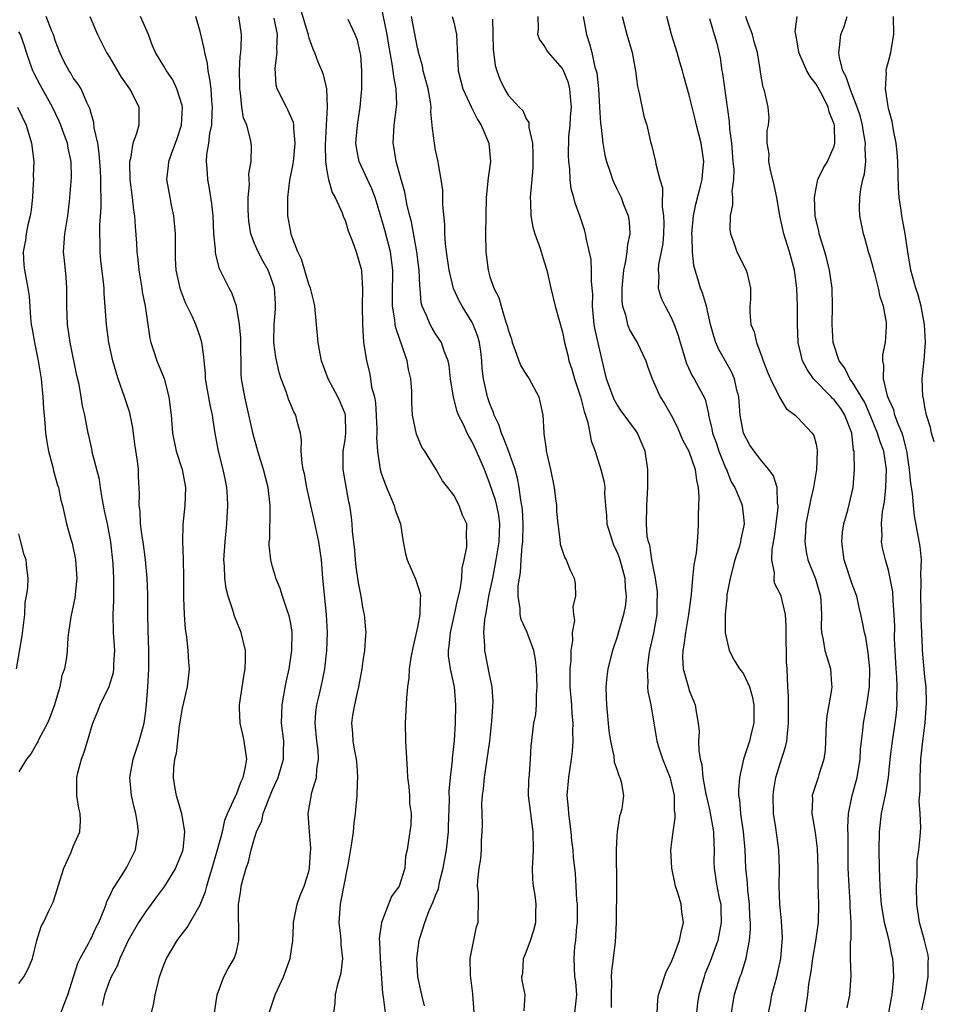
# Model space of a CAD drawing. Units: inches. Extents: x 2571000 to 2574000, y 1512000 to 1515000.
# Drawn here: x 2571337 to 2571438, y 1512086 to 1512195 of the extents above; entities that cross this region are included whole.
import ezdxf

# ---------------------------------------------------------------- set-up
doc = ezdxf.new("R2010")
doc.units = ezdxf.units.IN
doc.header["$MEASUREMENT"] = 0
doc.layers.add('LD25711512_2ft', color=83, linetype='Continuous')

msp = doc.modelspace()

# ---------------------------------------------------------------- linework, layer by layer
at = {"layer": 'LD25711512_2ft'}
for points, elevation in [([(2571368.02, 1512196.02), (2571368.88, 1512193.12), (2571368.92, 1512192.92), (2571369, 1512192.65), (2571369.43, 1512191.43), (2571369.64, 1512191), (2571370, 1512190), (2571370.43, 1512189), (2571370.58, 1512188.58), (2571370.95, 1512187), (2571371.02, 1512185), (2571370.91, 1512183), (2571370.8, 1512180.8), (2571370.85, 1512179), (2571371, 1512177.97), (2571371.18, 1512177), (2571371.57, 1512175.57), (2571371.91, 1512175), (2571372.67, 1512173.33), (2571372.84, 1512172.84), (2571373, 1512172.51), (2571373.35, 1512171.35), (2571373.84, 1512170.16), (2571374.24, 1512169), (2571374.8, 1512167), (2571374.83, 1512166.83), (2571374.94, 1512164.94), (2571374.89, 1512163), (2571374.91, 1512161), (2571375.05, 1512159.05), (2571375.35, 1512157), (2571375.7, 1512155.7), (2571375.82, 1512155), (2571375.93, 1512154.07), (2571376.24, 1512153), (2571376.36, 1512152.36), (2571376.5, 1512149.5), (2571376.51, 1512149), (2571376.48, 1512148.48), (2571376.59, 1512147), (2571376.87, 1512145), (2571377, 1512144.58), (2571377.57, 1512143), (2571378.03, 1512141.97), (2571378.43, 1512141), (2571378.53, 1512140.53), (2571379.11, 1512139), (2571379.42, 1512137), (2571379.68, 1512135.68), (2571379.85, 1512135), (2571380.82, 1512132.82), (2571381.3, 1512131.3), (2571381.33, 1512131), (2571381.29, 1512130.71), (2571381.27, 1512129), (2571381, 1512127.59), (2571380.51, 1512125.49), (2571380.25, 1512124.25), (2571380.08, 1512123), (2571380.05, 1512121.95), (2571379.89, 1512121), (2571379.78, 1512119.78), (2571379.65, 1512117), (2571379.69, 1512115), (2571379.86, 1512111.86), (2571379.91, 1512111), (2571380.05, 1512109.95), (2571380.13, 1512109), (2571380.13, 1512108.13), (2571380.29, 1512107), (2571380.26, 1512105.74), (2571380.02, 1512104.02), (2571379.86, 1512103), (2571379.69, 1512102.31), (2571379.59, 1512101), (2571378.96, 1512099), (2571378.13, 1512097.87), (2571377.81, 1512097), (2571377.02, 1512095), (2571376.77, 1512093.23), (2571376.8, 1512092.8), (2571376.87, 1512091), (2571377.15, 1512087.15), (2571377.21, 1512086.79), (2571377.42, 1512085)], 9078), ([(2571387.27, 1512085), (2571387.11, 1512087.11), (2571386.84, 1512089.16), (2571386.81, 1512091), (2571387.5, 1512094.5), (2571387.68, 1512095), (2571387.68, 1512095.68), (2571387.72, 1512097), (2571387.73, 1512098.27), (2571387.64, 1512099), (2571387.65, 1512099.65), (2571387.81, 1512101), (2571387.98, 1512102.02), (2571388.05, 1512103), (2571388.05, 1512104.05), (2571388.15, 1512105), (2571388.19, 1512105.81), (2571388.12, 1512107), (2571388.1, 1512108.1), (2571388.16, 1512109), (2571388.27, 1512109.73), (2571388.38, 1512111), (2571388.7, 1512113), (2571388.97, 1512115), (2571389.21, 1512117.21), (2571389.36, 1512119.36), (2571389.26, 1512121), (2571389, 1512122.19), (2571388.43, 1512125), (2571388.45, 1512125.55), (2571388.34, 1512127), (2571388.43, 1512128.43), (2571388.54, 1512129), (2571388.63, 1512129.37), (2571388.89, 1512131), (2571389.3, 1512133), (2571389.68, 1512135), (2571390.01, 1512137), (2571390.09, 1512139), (2571389.96, 1512139.96), (2571389.75, 1512141), (2571389.61, 1512141.61), (2571389, 1512143.41), (2571388.39, 1512145), (2571387.53, 1512147), (2571387, 1512148.11), (2571386.66, 1512148.66), (2571386.48, 1512149), (2571386.06, 1512149.94), (2571385.54, 1512151), (2571385.39, 1512151.39), (2571384.96, 1512152.96), (2571384.63, 1512155), (2571384.48, 1512156.48), (2571384.37, 1512157), (2571383.94, 1512158.06), (2571383.66, 1512159), (2571383, 1512159.97), (2571382.6, 1512160.6), (2571382.39, 1512161), (2571382, 1512162), (2571381.53, 1512163), (2571381.42, 1512163.42), (2571381.29, 1512165), (2571381.25, 1512165.25), (2571381.18, 1512167), (2571380.93, 1512169), (2571380.34, 1512172.34), (2571380.16, 1512173), (2571379.87, 1512174.13), (2571379.59, 1512175.59), (2571379.18, 1512177), (2571378.64, 1512179), (2571378.42, 1512180.42), (2571378.3, 1512181), (2571378.35, 1512181.65), (2571378.41, 1512183), (2571378.68, 1512185), (2571378.7, 1512185.3), (2571378.66, 1512187), (2571378.37, 1512188.37), (2571378.32, 1512189), (2571378.22, 1512189.78), (2571377.82, 1512191.82), (2571377.64, 1512193), (2571377, 1512196.21)], 9074), ([(2571341, 1512083.25), (2571341.99, 1512085.99), (2571342.4, 1512087), (2571343.5, 1512090.5), (2571343.74, 1512091), (2571344.67, 1512092.67), (2571344.88, 1512093.12), (2571345, 1512093.31), (2571345.53, 1512094.47), (2571345.8, 1512095), (2571346.42, 1512096.42), (2571346.62, 1512097), (2571346.7, 1512097.3), (2571347, 1512097.85), (2571347.35, 1512098.65), (2571347.59, 1512099), (2571348.66, 1512100.66), (2571348.92, 1512101.08), (2571349, 1512101.23), (2571349.85, 1512103), (2571350, 1512104), (2571350.19, 1512105), (2571350.08, 1512105.92), (2571349.91, 1512107), (2571349.72, 1512107.72), (2571349.43, 1512109), (2571349.25, 1512111), (2571349.6, 1512113), (2571350.26, 1512115), (2571350.83, 1512117), (2571351, 1512118.3), (2571351.08, 1512119.08), (2571351.23, 1512121), (2571351.35, 1512123), (2571351.34, 1512125), (2571351.25, 1512127.25), (2571351.22, 1512129), (2571351.21, 1512131.21), (2571351.16, 1512133), (2571350.98, 1512135), (2571350.7, 1512137), (2571350.63, 1512137.37), (2571350.42, 1512139), (2571350.39, 1512140.39), (2571350.28, 1512141), (2571350.32, 1512142.32), (2571350.2, 1512144.2), (2571350.18, 1512145), (2571350.1, 1512145.9), (2571349.8, 1512147.8), (2571349.58, 1512149.58), (2571349.23, 1512151.23), (2571348.65, 1512153), (2571347.96, 1512155), (2571347.73, 1512155.73), (2571347.36, 1512157), (2571346.93, 1512159), (2571346.66, 1512161), (2571346.42, 1512164.42), (2571346.4, 1512165), (2571346.35, 1512165.65), (2571346.05, 1512168.05), (2571345.96, 1512169), (2571345.97, 1512170.03), (2571345.92, 1512171), (2571345.94, 1512171.94), (2571346.09, 1512173.91), (2571346.09, 1512175), (2571346.04, 1512176.04), (2571346.05, 1512177), (2571345.99, 1512178.01), (2571345.87, 1512179.87), (2571345.69, 1512181), (2571345.31, 1512182.69), (2571345.28, 1512183.28), (2571345, 1512184.16), (2571344.84, 1512184.84), (2571344.5, 1512185.5), (2571343.86, 1512187), (2571343.53, 1512187.53), (2571343, 1512188.22), (2571342.72, 1512188.72), (2571342.53, 1512189), (2571341.99, 1512189.99), (2571341.5, 1512191), (2571341, 1512192.33), (2571340.8, 1512193), (2571340.63, 1512193.37), (2571340, 1512195)], 9090), ([(2571344.81, 1512195), (2571345.67, 1512193), (2571346.13, 1512192.13), (2571346.66, 1512191), (2571347, 1512190.49), (2571348.28, 1512188.28), (2571349.19, 1512187), (2571349.45, 1512186.55), (2571350.24, 1512185), (2571350.23, 1512183), (2571349.95, 1512181.95), (2571349.56, 1512181), (2571349.31, 1512179.31), (2571349.21, 1512179), (2571349.2, 1512178.8), (2571349.25, 1512177), (2571349.5, 1512175), (2571349.63, 1512173.63), (2571349.76, 1512173), (2571349.82, 1512171.82), (2571349.98, 1512169.98), (2571350.01, 1512169), (2571350.13, 1512168.13), (2571350.22, 1512167), (2571350.56, 1512165), (2571350.61, 1512164.61), (2571350.93, 1512163), (2571351.21, 1512161), (2571351.46, 1512159.46), (2571351.57, 1512159), (2571351.86, 1512158.14), (2571352.22, 1512157), (2571353.03, 1512155.03), (2571353.55, 1512153), (2571353.79, 1512151), (2571353.94, 1512149), (2571354.35, 1512147), (2571355.01, 1512145), (2571355.39, 1512143), (2571355.31, 1512141), (2571355.09, 1512138.91), (2571355.06, 1512137), (2571355.12, 1512135.12), (2571355.15, 1512133), (2571355.15, 1512131.15), (2571355.18, 1512130.82), (2571355.24, 1512129), (2571355.35, 1512127.35), (2571355.48, 1512126.52), (2571355.64, 1512125), (2571355.73, 1512123.73), (2571355.8, 1512123), (2571355.71, 1512122.29), (2571355.57, 1512121), (2571355, 1512118.66), (2571354.68, 1512116.68), (2571354.49, 1512115), (2571354.35, 1512113.65), (2571354.17, 1512113), (2571354.07, 1512112.07), (2571354.03, 1512111), (2571354.21, 1512109.79), (2571354.35, 1512109), (2571354.51, 1512108.51), (2571354.93, 1512107), (2571355.28, 1512105), (2571355.08, 1512103), (2571355, 1512102.77), (2571354.29, 1512101), (2571353.05, 1512099), (2571352.19, 1512097.81), (2571351, 1512096.21), (2571350.21, 1512095), (2571349.06, 1512093), (2571348.13, 1512091), (2571347.83, 1512090.17), (2571347.18, 1512089), (2571347, 1512088.56), (2571346.45, 1512087), (2571346.17, 1512085.83)], 9088), ([(2571351.65, 1512085), (2571351.9, 1512086.1), (2571352.03, 1512087), (2571352.35, 1512088.35), (2571352.53, 1512089), (2571353, 1512090.31), (2571353.27, 1512091), (2571354.45, 1512093), (2571355, 1512093.74), (2571355.56, 1512094.44), (2571357, 1512096.92), (2571357.61, 1512098.39), (2571357.75, 1512099), (2571358.04, 1512100.04), (2571358.34, 1512101), (2571358.9, 1512102.9), (2571359.46, 1512105), (2571359.71, 1512106.29), (2571360.02, 1512107), (2571360.92, 1512108.92), (2571360.96, 1512109.04), (2571361, 1512109.1), (2571361.51, 1512110.49), (2571361.76, 1512111), (2571361.99, 1512111.99), (2571362.15, 1512113), (2571362, 1512114), (2571361.88, 1512115), (2571361.73, 1512115.73), (2571361.42, 1512117), (2571361.33, 1512118.67), (2571361.33, 1512119), (2571361.84, 1512122.16), (2571361.99, 1512123), (2571362.01, 1512124.01), (2571362, 1512125), (2571361.54, 1512127), (2571360.81, 1512128.81), (2571360.66, 1512129.34), (2571360.09, 1512131), (2571359.87, 1512131.87), (2571359.71, 1512133), (2571359.68, 1512134.32), (2571359.63, 1512135), (2571359.76, 1512137), (2571359.94, 1512139), (2571360.07, 1512141), (2571360.03, 1512141.97), (2571359.96, 1512143), (2571359.79, 1512143.79), (2571359.55, 1512145), (2571359.02, 1512147.02), (2571358.66, 1512149), (2571358.43, 1512150.43), (2571358.37, 1512151), (2571358.11, 1512152.11), (2571357.61, 1512155), (2571357.6, 1512155.6), (2571357.43, 1512157), (2571357.42, 1512157.42), (2571357.18, 1512159), (2571357, 1512159.63), (2571356.52, 1512161), (2571356.17, 1512161.83), (2571355.4, 1512163.4), (2571354.85, 1512164.85), (2571354.36, 1512167), (2571354.29, 1512168.29), (2571354.27, 1512169), (2571354.29, 1512171), (2571354.11, 1512173), (2571353.85, 1512174.15), (2571353.69, 1512175), (2571353.34, 1512177), (2571353.51, 1512178.49), (2571353.55, 1512179), (2571353.83, 1512179.83), (2571354.46, 1512181.54), (2571354.95, 1512183), (2571355.04, 1512185), (2571355, 1512185.16), (2571354.43, 1512187), (2571354, 1512188), (2571353.29, 1512189), (2571353, 1512189.52), (2571352.07, 1512191), (2571351.76, 1512191.76), (2571351.31, 1512193), (2571350.42, 1512195)], 9086), ([(2571358.59, 1512085), (2571358.89, 1512087), (2571359.6, 1512089), (2571360.09, 1512089.91), (2571360.75, 1512091), (2571361, 1512091.75), (2571361.29, 1512093), (2571361.28, 1512094.72), (2571361.23, 1512095.23), (2571361.22, 1512097), (2571361.48, 1512098.52), (2571361.54, 1512099), (2571361.7, 1512099.7), (2571362.07, 1512101), (2571362.33, 1512101.67), (2571362.62, 1512103), (2571363, 1512104.3), (2571363.24, 1512105), (2571363.8, 1512106.2), (2571363.96, 1512107), (2571364.54, 1512108.54), (2571365, 1512109.63), (2571365.61, 1512111), (2571366.2, 1512113), (2571366.2, 1512113.8), (2571366.24, 1512115), (2571366, 1512117), (2571366.04, 1512119), (2571366.29, 1512120.29), (2571366.49, 1512121.51), (2571366.83, 1512123), (2571367.13, 1512125), (2571367.15, 1512127), (2571367, 1512127.98), (2571366.84, 1512128.84), (2571366.65, 1512129.35), (2571366.09, 1512131), (2571365.84, 1512131.84), (2571365.35, 1512133), (2571365.29, 1512133.29), (2571365, 1512134.26), (2571364.82, 1512135), (2571364.64, 1512136.64), (2571364.64, 1512137), (2571364.68, 1512137.32), (2571364.72, 1512140.72), (2571364.74, 1512141), (2571364.52, 1512143), (2571363.99, 1512145), (2571363.38, 1512147), (2571362.87, 1512148.87), (2571361.92, 1512153), (2571361.58, 1512155), (2571361.53, 1512155.53), (2571361.49, 1512159.49), (2571361.35, 1512161), (2571361.01, 1512163.01), (2571360.5, 1512164.5), (2571360.22, 1512165), (2571359.15, 1512167.15), (2571358.73, 1512168.73), (2571358.7, 1512169), (2571358.69, 1512169.31), (2571358.53, 1512171), (2571358.43, 1512173), (2571358.3, 1512174.3), (2571358.02, 1512176.02), (2571357.84, 1512177), (2571357.79, 1512178.21), (2571357.71, 1512179), (2571357.74, 1512179.74), (2571357.96, 1512181), (2571358.07, 1512182.07), (2571358.28, 1512183), (2571358.32, 1512184.32), (2571358.37, 1512185), (2571358.29, 1512185.71), (2571358.21, 1512187), (2571358.09, 1512188.09), (2571357.88, 1512189), (2571357.8, 1512189.8), (2571357.51, 1512191), (2571357.45, 1512191.45), (2571357, 1512193.34), (2571356.53, 1512195)], 9084), ([(2571364.63, 1512085), (2571365.28, 1512087), (2571365.49, 1512087.49), (2571366.2, 1512089), (2571366.94, 1512091), (2571367.23, 1512093), (2571367.31, 1512094.69), (2571367.31, 1512095), (2571367.73, 1512097), (2571368.05, 1512097.95), (2571368.47, 1512099), (2571369, 1512100.63), (2571369.09, 1512101), (2571369.2, 1512102.8), (2571369.23, 1512103), (2571369.24, 1512103.24), (2571369.07, 1512105), (2571368.94, 1512107), (2571369.34, 1512109.34), (2571369.86, 1512111), (2571369.87, 1512111.87), (2571370.08, 1512113), (2571370.03, 1512113.97), (2571369.89, 1512115), (2571369.7, 1512117), (2571369.79, 1512118.21), (2571369.89, 1512119), (2571370.19, 1512120.19), (2571370.49, 1512121.51), (2571370.77, 1512123), (2571370.98, 1512125), (2571371.06, 1512127), (2571370.97, 1512129), (2571370.55, 1512133), (2571370.39, 1512135), (2571370.12, 1512137), (2571369.57, 1512139.57), (2571369.22, 1512141), (2571368.79, 1512143), (2571368.51, 1512144.51), (2571368.39, 1512145), (2571368.26, 1512145.74), (2571368.17, 1512147), (2571368.21, 1512148.21), (2571368.08, 1512149), (2571367.72, 1512150.28), (2571367.57, 1512151), (2571367.36, 1512151.36), (2571366.75, 1512152.75), (2571366.52, 1512153.48), (2571365.94, 1512155), (2571365.71, 1512155.71), (2571365.37, 1512157.37), (2571365.15, 1512159), (2571365.15, 1512159.15), (2571365.19, 1512161), (2571365.33, 1512162.67), (2571365.34, 1512163), (2571365.31, 1512163.31), (2571365.21, 1512165), (2571365, 1512165.66), (2571364.5, 1512167), (2571363.95, 1512167.95), (2571363.39, 1512169), (2571363, 1512169.92), (2571362.59, 1512171), (2571362.39, 1512172.39), (2571362.34, 1512173), (2571362.31, 1512173.69), (2571362.32, 1512175), (2571362.44, 1512176.44), (2571362.39, 1512177.61), (2571362.63, 1512179), (2571362.66, 1512180.66), (2571362.64, 1512181), (2571362.58, 1512181.42), (2571362.14, 1512183), (2571361.8, 1512183.8), (2571361.62, 1512185), (2571361.45, 1512186.55), (2571361.37, 1512187), (2571361.38, 1512187.38), (2571361.36, 1512189), (2571361.43, 1512190.57), (2571361.5, 1512191), (2571361.54, 1512191.54), (2571361.55, 1512193), (2571361.27, 1512195)], 9082), ([(2571371.76, 1512085), (2571371.9, 1512086.1), (2571371.95, 1512087), (2571372.19, 1512088.19), (2571372.58, 1512089.42), (2571372.74, 1512091), (2571372.56, 1512092.56), (2571372.57, 1512093), (2571372.53, 1512093.47), (2571372.34, 1512095), (2571372.48, 1512097), (2571372.58, 1512097.42), (2571373.28, 1512101), (2571373.33, 1512101.33), (2571373.74, 1512103.74), (2571373.93, 1512105), (2571374.02, 1512105.98), (2571374.17, 1512107), (2571374.34, 1512109), (2571374.38, 1512110.38), (2571374.42, 1512111), (2571374.33, 1512112.33), (2571374.27, 1512113), (2571374.07, 1512113.93), (2571373.91, 1512115), (2571373.86, 1512115.86), (2571373.75, 1512117), (2571373.87, 1512117.87), (2571374.08, 1512119), (2571374.37, 1512120.37), (2571374.54, 1512121), (2571374.89, 1512123), (2571375, 1512123.86), (2571375.19, 1512125), (2571375.28, 1512126.72), (2571375.32, 1512127), (2571375.31, 1512127.31), (2571375.13, 1512129), (2571375, 1512129.56), (2571374.78, 1512131), (2571374.49, 1512132.49), (2571374.24, 1512134.24), (2571374.16, 1512135), (2571374.07, 1512136.07), (2571373.82, 1512138.18), (2571373.78, 1512139), (2571373.71, 1512139.71), (2571373.54, 1512141), (2571373.43, 1512141.43), (2571372.78, 1512145), (2571372.81, 1512147), (2571373, 1512148.26), (2571373.09, 1512149), (2571373.05, 1512151), (2571373, 1512151.15), (2571372.47, 1512152.47), (2571372.22, 1512153), (2571371.12, 1512155), (2571370.41, 1512157), (2571370.26, 1512157.74), (2571370.05, 1512159), (2571369.86, 1512161), (2571369.65, 1512163), (2571369.54, 1512163.54), (2571369.17, 1512165), (2571369, 1512165.44), (2571368.2, 1512168.2), (2571367.8, 1512169), (2571367.06, 1512170.94), (2571367, 1512171.21), (2571366.69, 1512173), (2571366.67, 1512174.67), (2571366.68, 1512175), (2571366.92, 1512176.92), (2571367.29, 1512178.71), (2571367.33, 1512179.33), (2571367.51, 1512181), (2571367.35, 1512182.65), (2571367.34, 1512183), (2571367.3, 1512183.3), (2571366.7, 1512184.7), (2571366.52, 1512185), (2571365.5, 1512187), (2571365.4, 1512187.4), (2571365.29, 1512189.29), (2571365.52, 1512191), (2571365.47, 1512191.47), (2571365.53, 1512193), (2571365.18, 1512194.82)], 9080), ([(2571392.78, 1512085.22), (2571392.87, 1512087), (2571392.57, 1512088.57), (2571392.53, 1512089), (2571392.61, 1512089.39), (2571392.71, 1512091), (2571393, 1512091.72), (2571393.48, 1512093), (2571393.86, 1512094.14), (2571394.08, 1512095), (2571394.08, 1512096.08), (2571394.11, 1512097), (2571393.98, 1512098.02), (2571393.82, 1512099), (2571393.75, 1512099.75), (2571393.71, 1512101), (2571393.78, 1512102.22), (2571393.8, 1512103), (2571393.78, 1512105), (2571393.5, 1512107), (2571393.26, 1512109), (2571393.3, 1512110.7), (2571393.32, 1512111), (2571393.37, 1512111.37), (2571393.49, 1512113), (2571393.55, 1512114.45), (2571393.85, 1512117), (2571394.05, 1512117.95), (2571394.13, 1512119), (2571394.13, 1512120.13), (2571394.22, 1512121), (2571394.14, 1512123), (2571394.02, 1512124.02), (2571393.83, 1512125), (2571393.1, 1512127), (2571392.44, 1512128.44), (2571392.34, 1512129), (2571392.34, 1512129.66), (2571392.12, 1512131), (2571392.13, 1512132.13), (2571392.25, 1512133), (2571392.37, 1512133.63), (2571392.44, 1512135), (2571392.54, 1512136.54), (2571392.61, 1512137), (2571392.67, 1512139), (2571392.59, 1512140.59), (2571392.53, 1512141), (2571392.4, 1512141.6), (2571392.23, 1512143), (2571392.04, 1512144.04), (2571391.77, 1512145), (2571391.06, 1512147.06), (2571391, 1512147.17), (2571390.49, 1512148.49), (2571390.26, 1512149), (2571389.96, 1512149.96), (2571389.47, 1512151), (2571389.37, 1512151.37), (2571389, 1512152.25), (2571388.74, 1512153), (2571388.3, 1512155), (2571388.15, 1512156.15), (2571388.11, 1512157), (2571387.98, 1512158.02), (2571387.84, 1512159), (2571387.66, 1512159.66), (2571387.15, 1512161), (2571387, 1512161.29), (2571385.92, 1512163), (2571385.61, 1512163.61), (2571384.98, 1512164.98), (2571384.51, 1512167), (2571384.21, 1512169), (2571384.1, 1512169.9), (2571384.03, 1512171), (2571384.02, 1512172.02), (2571383.8, 1512174.2), (2571383.78, 1512175.78), (2571383.6, 1512177), (2571383.31, 1512178.69), (2571383.29, 1512179), (2571383, 1512180.24), (2571382.86, 1512181), (2571382.64, 1512182.64), (2571382.63, 1512183), (2571382.47, 1512184.47), (2571382.49, 1512185), (2571382.43, 1512185.57), (2571382.16, 1512187), (2571381.64, 1512189), (2571381.55, 1512189.55), (2571381.12, 1512191), (2571381.11, 1512191.11), (2571381, 1512191.54), (2571380.32, 1512195)], 9072), ([(2571384.84, 1512195), (2571385, 1512194.38), (2571385.29, 1512193), (2571385.38, 1512191.38), (2571385.4, 1512190.6), (2571385.5, 1512189), (2571386.02, 1512187), (2571386.96, 1512184.96), (2571387.61, 1512183.61), (2571388.01, 1512183), (2571388.86, 1512181), (2571389.04, 1512179), (2571388.8, 1512177.2), (2571388.59, 1512175), (2571388.5, 1512171), (2571388.53, 1512169), (2571388.79, 1512167), (2571389, 1512166.25), (2571389.33, 1512165.33), (2571389.41, 1512165), (2571389.97, 1512163.97), (2571390.22, 1512163), (2571390.75, 1512161.25), (2571390.89, 1512160.89), (2571391, 1512160.41), (2571391.36, 1512159.36), (2571391.46, 1512159), (2571391.75, 1512158.25), (2571392.19, 1512157), (2571392.42, 1512156.42), (2571393, 1512155.47), (2571393.31, 1512155), (2571394.38, 1512153), (2571394.51, 1512152.51), (2571394.83, 1512151), (2571394.93, 1512149.07), (2571394.96, 1512148.96), (2571395.21, 1512147.21), (2571395.22, 1512147), (2571395.27, 1512146.73), (2571395.68, 1512145), (2571396.08, 1512143), (2571396.25, 1512141.75), (2571396.33, 1512141), (2571396.36, 1512140.36), (2571396.48, 1512139), (2571396.73, 1512137.27), (2571396.76, 1512136.76), (2571397, 1512135.96), (2571397.25, 1512135.25), (2571397.42, 1512135), (2571397.86, 1512133.86), (2571398.31, 1512133), (2571398.42, 1512132.42), (2571398.45, 1512131), (2571398.13, 1512129.87), (2571398.21, 1512129), (2571398.32, 1512128.32), (2571398.07, 1512127), (2571398.12, 1512126.12), (2571397.94, 1512125), (2571397.92, 1512123.92), (2571397.81, 1512123), (2571397.8, 1512122.2), (2571397.83, 1512121), (2571397.99, 1512119), (2571398.04, 1512118.04), (2571398.13, 1512117), (2571398.11, 1512116.11), (2571398.14, 1512115), (2571398.09, 1512113.91), (2571397.98, 1512113), (2571397.78, 1512111.78), (2571397.68, 1512111), (2571397.5, 1512109), (2571397.62, 1512107.62), (2571397.66, 1512107), (2571397.93, 1512105), (2571398.01, 1512104.01), (2571398.14, 1512103), (2571398.19, 1512102.19), (2571398.39, 1512100.39), (2571398.49, 1512099), (2571398.56, 1512097.44), (2571398.61, 1512097), (2571398.61, 1512095), (2571398.55, 1512094.55), (2571398.43, 1512093), (2571398.34, 1512092.34), (2571398.24, 1512091), (2571398.35, 1512089), (2571398.43, 1512088.43), (2571398.56, 1512087), (2571398.32, 1512085)], 9070), ([(2571407.44, 1512085), (2571407.55, 1512086.45), (2571407.61, 1512087), (2571407.95, 1512087.95), (2571408.26, 1512089), (2571408.46, 1512089.54), (2571409, 1512090.56), (2571409.3, 1512091.3), (2571409.91, 1512093), (2571410.09, 1512093.91), (2571410.35, 1512095), (2571410.18, 1512096.18), (2571410.11, 1512097), (2571409.75, 1512098.25), (2571409.5, 1512099), (2571409.06, 1512101), (2571408.98, 1512103), (2571409.21, 1512105), (2571409.46, 1512106.54), (2571409.43, 1512107), (2571409.36, 1512107.36), (2571409.36, 1512109), (2571409, 1512110.57), (2571408.89, 1512111), (2571408.09, 1512113), (2571407.65, 1512114.35), (2571407.46, 1512115), (2571406.81, 1512119), (2571406.48, 1512120.48), (2571406.44, 1512121), (2571406.47, 1512121.53), (2571406.38, 1512123), (2571406.59, 1512124.59), (2571406.66, 1512125), (2571407.09, 1512126.91), (2571407.44, 1512129), (2571407.47, 1512130.53), (2571407.5, 1512131), (2571407.48, 1512131.48), (2571407.27, 1512133), (2571406.88, 1512135), (2571406.64, 1512136.64), (2571406.5, 1512137), (2571406.37, 1512137.63), (2571406.27, 1512139), (2571406.32, 1512141), (2571406.39, 1512142.39), (2571406.43, 1512143), (2571406.42, 1512145), (2571406.12, 1512147), (2571405.8, 1512147.8), (2571405.28, 1512149), (2571405.17, 1512149.17), (2571403.48, 1512151.48), (2571403, 1512152.19), (2571402.71, 1512152.71), (2571402.59, 1512153), (2571401.88, 1512155), (2571401, 1512158.62), (2571400.59, 1512160.59), (2571400.52, 1512161), (2571400.32, 1512163), (2571400.34, 1512164.34), (2571400.3, 1512165), (2571400.21, 1512165.79), (2571400.22, 1512167), (2571400.16, 1512168.16), (2571399.64, 1512170.36), (2571399.56, 1512171), (2571399.44, 1512171.44), (2571398.92, 1512173), (2571398.39, 1512174.39), (2571398.26, 1512175), (2571397.98, 1512175.98), (2571397.87, 1512177), (2571397.81, 1512178.19), (2571397.69, 1512179), (2571397.66, 1512179.66), (2571397.72, 1512181.72), (2571397.85, 1512183), (2571397.9, 1512183.9), (2571397.99, 1512185), (2571397.88, 1512186.12), (2571397.83, 1512187), (2571397.67, 1512187.67), (2571397.09, 1512189.09), (2571397, 1512189.25), (2571395.46, 1512191), (2571395.28, 1512191.28), (2571395, 1512191.8), (2571394.47, 1512192.47), (2571394.27, 1512193), (2571394.36, 1512193.64), (2571394.32, 1512195)], 9066), ([(2571399.28, 1512195), (2571399.64, 1512193), (2571399.98, 1512191.98), (2571400.23, 1512191), (2571400.59, 1512189.41), (2571400.72, 1512189), (2571400.78, 1512188.78), (2571400.98, 1512187), (2571401.11, 1512185), (2571401.2, 1512183.2), (2571401.27, 1512182.73), (2571401.47, 1512181), (2571401.69, 1512179.69), (2571401.86, 1512179), (2571402.32, 1512177.68), (2571402.52, 1512177), (2571402.66, 1512176.66), (2571403, 1512175.98), (2571403.47, 1512175), (2571403.75, 1512174.25), (2571404.25, 1512173), (2571404.35, 1512172.35), (2571404.44, 1512171), (2571404.18, 1512169.82), (2571404.12, 1512169), (2571403.98, 1512167.98), (2571403.74, 1512167), (2571403.55, 1512165), (2571403.56, 1512163.56), (2571403.62, 1512163), (2571403.95, 1512162.05), (2571404.2, 1512161), (2571404.42, 1512160.42), (2571405, 1512159.42), (2571405.26, 1512159), (2571406.21, 1512157), (2571406.4, 1512156.4), (2571406.92, 1512155), (2571407.8, 1512153), (2571408.26, 1512152.26), (2571409, 1512151), (2571409.68, 1512149.68), (2571410.26, 1512148.26), (2571410.94, 1512147), (2571411.66, 1512145), (2571411.8, 1512143.8), (2571411.99, 1512143), (2571412.06, 1512141.94), (2571411.98, 1512139.98), (2571411.99, 1512139), (2571411.93, 1512138.07), (2571411.88, 1512137), (2571411.75, 1512135.75), (2571411.63, 1512135), (2571411.52, 1512134.48), (2571411.37, 1512133), (2571411.2, 1512131.2), (2571410.93, 1512129), (2571410.59, 1512127), (2571410.41, 1512125.59), (2571410.29, 1512125), (2571410.26, 1512124.26), (2571410.33, 1512123), (2571410.91, 1512120.91), (2571411, 1512120.61), (2571411.46, 1512119.46), (2571411.66, 1512119), (2571411.77, 1512118.23), (2571411.99, 1512117), (2571412.08, 1512116.08), (2571412.03, 1512115), (2571412.04, 1512113.96), (2571412.21, 1512113), (2571412.38, 1512112.38), (2571412.5, 1512111), (2571412.84, 1512109.16), (2571412.89, 1512108.89), (2571413.28, 1512107.28), (2571413.68, 1512105), (2571413.71, 1512103.71), (2571413.76, 1512103), (2571413.73, 1512101.73), (2571413.74, 1512101), (2571414.05, 1512099), (2571414.31, 1512097.69), (2571414.47, 1512097), (2571414.5, 1512096.5), (2571414.54, 1512095), (2571414.15, 1512093), (2571413.32, 1512090.68), (2571412.73, 1512089.27), (2571412.63, 1512089), (2571412.05, 1512087), (2571411.92, 1512086.08), (2571411.81, 1512085)], 9064), ([(2571403.58, 1512195), (2571404.11, 1512193), (2571404.71, 1512191), (2571405.05, 1512189), (2571405.27, 1512187.27), (2571405.46, 1512186.54), (2571406, 1512184), (2571406.3, 1512183), (2571406.76, 1512181), (2571406.82, 1512180.82), (2571407, 1512180.06), (2571407.28, 1512179), (2571407.3, 1512178.7), (2571407.76, 1512177), (2571408.06, 1512176.06), (2571408.01, 1512173.99), (2571408.17, 1512173), (2571408.18, 1512172.18), (2571408.15, 1512171), (2571408.07, 1512169.93), (2571407.9, 1512169), (2571407.6, 1512167.6), (2571407.56, 1512167), (2571407.65, 1512166.35), (2571407.57, 1512165), (2571407.91, 1512163.91), (2571408.33, 1512163), (2571409, 1512161.75), (2571409.32, 1512161), (2571409.78, 1512159.78), (2571409.98, 1512159), (2571410.69, 1512156.69), (2571411.32, 1512155.32), (2571411.53, 1512155), (2571412.76, 1512152.76), (2571413.13, 1512151.13), (2571413.14, 1512151), (2571413.49, 1512149.49), (2571413.56, 1512149), (2571413.96, 1512147.96), (2571414.27, 1512147), (2571415, 1512145.19), (2571415.1, 1512145), (2571415.64, 1512143.64), (2571416.03, 1512143), (2571416.77, 1512141.23), (2571416.85, 1512141), (2571417, 1512139.72), (2571417.07, 1512139), (2571417, 1512138.63), (2571416.69, 1512137.31), (2571416.66, 1512137), (2571416.53, 1512136.53), (2571416.04, 1512135), (2571415.5, 1512133), (2571415.16, 1512131.16), (2571415.14, 1512131), (2571415.15, 1512130.86), (2571414.97, 1512128.97), (2571414.97, 1512126.97), (2571415.39, 1512125), (2571415.96, 1512123.96), (2571416.56, 1512123), (2571417, 1512122.42), (2571417.64, 1512121), (2571417.96, 1512119.96), (2571418.12, 1512119), (2571418.13, 1512117), (2571417.83, 1512115.83), (2571417.64, 1512115), (2571416.99, 1512113.01), (2571416.54, 1512111), (2571416.42, 1512109.58), (2571416.45, 1512109), (2571416.54, 1512108.54), (2571416.66, 1512107), (2571416.95, 1512105), (2571417.13, 1512103), (2571417.21, 1512101), (2571417.38, 1512099.38), (2571417.43, 1512098.57), (2571417.62, 1512097), (2571417.66, 1512095.66), (2571417.72, 1512095), (2571417.74, 1512094.26), (2571417.62, 1512093), (2571417.27, 1512091.27), (2571417.24, 1512091), (2571416.72, 1512089.28), (2571416.59, 1512089), (2571415.96, 1512087), (2571415.81, 1512086.19), (2571415.61, 1512085)], 9062), ([(2571419.76, 1512085), (2571419.96, 1512086.04), (2571420.12, 1512087), (2571420.66, 1512089), (2571421.11, 1512091), (2571421.28, 1512093.28), (2571421.18, 1512095.18), (2571421, 1512097), (2571420.92, 1512099), (2571420.95, 1512100.95), (2571420.89, 1512103), (2571420.56, 1512105.44), (2571420.3, 1512107), (2571420.25, 1512109), (2571420.34, 1512109.66), (2571420.57, 1512111), (2571421, 1512112.43), (2571421.63, 1512114.37), (2571421.78, 1512115), (2571421.83, 1512115.83), (2571421.97, 1512117), (2571421.97, 1512117.97), (2571421.94, 1512119), (2571421.96, 1512119.96), (2571421.89, 1512121), (2571421.82, 1512123), (2571421.75, 1512123.75), (2571421.69, 1512127), (2571421.7, 1512127.7), (2571421.61, 1512129), (2571421.14, 1512131), (2571421, 1512131.35), (2571420.43, 1512132.43), (2571420.36, 1512133), (2571420.4, 1512133.6), (2571420.12, 1512135), (2571420.15, 1512136.15), (2571420.41, 1512137.59), (2571420.6, 1512139), (2571420.81, 1512140.81), (2571420.82, 1512141), (2571420.76, 1512141.24), (2571420.7, 1512143), (2571420.29, 1512144.29), (2571419.79, 1512145), (2571419, 1512145.92), (2571418.15, 1512147), (2571417.69, 1512147.69), (2571416.98, 1512149), (2571416.63, 1512151), (2571416.47, 1512153), (2571416.27, 1512153.73), (2571415.98, 1512155), (2571415.7, 1512155.7), (2571415, 1512156.96), (2571414.25, 1512158.25), (2571413.94, 1512159), (2571413.7, 1512159.7), (2571413.36, 1512161), (2571412.91, 1512163), (2571412.47, 1512164.47), (2571412.26, 1512165), (2571411.96, 1512166.04), (2571411.65, 1512167), (2571411.52, 1512167.52), (2571411.35, 1512169), (2571411.33, 1512170.67), (2571411.3, 1512171), (2571411.48, 1512173), (2571411.74, 1512174.26), (2571412.25, 1512176.25), (2571412.43, 1512177), (2571412.46, 1512177.54), (2571412.61, 1512179), (2571412.3, 1512181), (2571411.81, 1512183), (2571411.67, 1512183.67), (2571411, 1512186.3), (2571410.39, 1512188.39), (2571410.24, 1512189), (2571409.96, 1512189.96), (2571409.67, 1512191), (2571409.04, 1512193), (2571408.54, 1512195)], 9060), ([(2571428.42, 1512085.58), (2571428.73, 1512087), (2571428.86, 1512089.14), (2571428.8, 1512091), (2571428.82, 1512092.82), (2571428.87, 1512093.13), (2571428.87, 1512095), (2571428.77, 1512096.77), (2571428.76, 1512097.24), (2571428.64, 1512099), (2571428.56, 1512101), (2571428.55, 1512103), (2571428.56, 1512104.56), (2571428.52, 1512105.48), (2571428.59, 1512107), (2571428.99, 1512109), (2571429.54, 1512111), (2571429.86, 1512113), (2571429.9, 1512114.1), (2571430, 1512115), (2571430.17, 1512116.17), (2571430.23, 1512117), (2571430.6, 1512119), (2571430.89, 1512121), (2571430.94, 1512123), (2571430.75, 1512124.75), (2571430.48, 1512126.48), (2571430.34, 1512127), (2571430.14, 1512128.14), (2571429.96, 1512129), (2571429.77, 1512129.77), (2571429.49, 1512131), (2571429, 1512132.33), (2571428.12, 1512135), (2571427.83, 1512137), (2571427.93, 1512138.07), (2571428.06, 1512139), (2571428.5, 1512140.5), (2571429.11, 1512143), (2571429.26, 1512145), (2571429.22, 1512146.78), (2571429.19, 1512147), (2571429.14, 1512147.14), (2571428.94, 1512149), (2571428.19, 1512151), (2571427.72, 1512151.72), (2571427, 1512152.68), (2571426.83, 1512152.83), (2571426.68, 1512153), (2571424.72, 1512155), (2571424.01, 1512156.01), (2571423.52, 1512157), (2571423.03, 1512159), (2571422.94, 1512161), (2571422.96, 1512163), (2571422.89, 1512165), (2571422.61, 1512167), (2571422.07, 1512169), (2571421.43, 1512171), (2571421.01, 1512173), (2571420.68, 1512175), (2571420.39, 1512176.39), (2571419.97, 1512178.03), (2571419.79, 1512179), (2571419.82, 1512179.82), (2571419.62, 1512181), (2571419.61, 1512182.39), (2571419.76, 1512183), (2571419.81, 1512183.81), (2571419.72, 1512185), (2571419.36, 1512186.64), (2571419.24, 1512187), (2571419.15, 1512187.15), (2571419, 1512187.99), (2571418.86, 1512188.86), (2571418.84, 1512189.16), (2571418.52, 1512191), (2571418.18, 1512192.18), (2571417.98, 1512193), (2571417.37, 1512194.63), (2571417.25, 1512195)], 9056), ([(2571433.05, 1512085), (2571433.34, 1512086.66), (2571433.41, 1512087), (2571433.6, 1512089), (2571433.5, 1512090.5), (2571433.46, 1512091), (2571433.37, 1512091.37), (2571433.06, 1512093), (2571432.56, 1512095), (2571432.21, 1512097), (2571432.14, 1512097.86), (2571432.06, 1512099), (2571431.99, 1512101), (2571431.95, 1512103), (2571432.01, 1512105), (2571432.24, 1512107), (2571432.55, 1512108.55), (2571432.72, 1512109.28), (2571433, 1512111), (2571433.19, 1512113), (2571433.43, 1512115), (2571433.75, 1512117), (2571433.89, 1512118.11), (2571433.95, 1512119), (2571433.92, 1512119.92), (2571433.96, 1512121), (2571433.91, 1512122.09), (2571433.83, 1512123), (2571433.72, 1512125), (2571433.67, 1512126.33), (2571433.68, 1512127.68), (2571433.64, 1512129), (2571433.5, 1512130.5), (2571433.48, 1512131.48), (2571433, 1512133.87), (2571432.67, 1512135), (2571432.35, 1512136.35), (2571432.22, 1512137), (2571432.29, 1512137.71), (2571432.21, 1512139), (2571432.32, 1512140.32), (2571432.57, 1512141.43), (2571432.72, 1512143), (2571432.79, 1512145), (2571432.49, 1512147), (2571432.06, 1512148.06), (2571431.8, 1512149), (2571430.98, 1512151), (2571430.37, 1512152.37), (2571429, 1512154.68), (2571428.74, 1512155), (2571428.17, 1512156.17), (2571427.55, 1512157), (2571426.89, 1512159), (2571426.78, 1512161), (2571426.82, 1512163), (2571426.77, 1512165), (2571426.5, 1512167), (2571426.2, 1512168.2), (2571425.98, 1512169), (2571425.35, 1512171), (2571425.29, 1512171.29), (2571425, 1512172.5), (2571424.9, 1512173), (2571424.83, 1512175), (2571425, 1512176.04), (2571425.21, 1512177), (2571425.77, 1512178.23), (2571426.25, 1512179), (2571427, 1512180.67), (2571427.08, 1512181), (2571427.04, 1512182.96), (2571427, 1512183.12), (2571426.45, 1512184.45), (2571426.35, 1512185), (2571425.67, 1512186.33), (2571425.2, 1512187.2), (2571425, 1512187.53), (2571424.36, 1512188.36), (2571423.98, 1512189), (2571423.1, 1512191), (2571423.1, 1512191.1), (2571422.82, 1512192.82), (2571422.76, 1512193), (2571422.7, 1512193.3), (2571422.93, 1512195)], 9054), ([(2571436.66, 1512085.34), (2571437.05, 1512087.05), (2571437.37, 1512089), (2571437.36, 1512090.64), (2571437.42, 1512091), (2571437.38, 1512091.38), (2571436.97, 1512093), (2571436.42, 1512095), (2571436.12, 1512097), (2571436.09, 1512099), (2571436.16, 1512100.16), (2571436.18, 1512101.82), (2571436.35, 1512103), (2571436.48, 1512104.48), (2571436.55, 1512105.45), (2571436.48, 1512107), (2571436.39, 1512108.39), (2571436.49, 1512109.51), (2571436.48, 1512111), (2571436.56, 1512113), (2571436.77, 1512115), (2571437.03, 1512117.03), (2571437.21, 1512119.21), (2571437.15, 1512121), (2571437, 1512122.11), (2571436.75, 1512125), (2571436.75, 1512125.25), (2571436.59, 1512128.59), (2571436.59, 1512129.41), (2571436.55, 1512131), (2571436.61, 1512132.61), (2571436.58, 1512133.42), (2571436.63, 1512135), (2571436.48, 1512136.48), (2571435.88, 1512139.88), (2571435.75, 1512141), (2571435.64, 1512142.36), (2571435.45, 1512143.45), (2571435.33, 1512145), (2571435.03, 1512147.03), (2571434.62, 1512148.62), (2571434.49, 1512149), (2571434.09, 1512149.91), (2571433.7, 1512151), (2571433.57, 1512151.57), (2571433, 1512152.82), (2571432.88, 1512153.12), (2571432.45, 1512155), (2571432.5, 1512156.5), (2571432.36, 1512157), (2571432.37, 1512157.63), (2571432.67, 1512159), (2571432.77, 1512160.77), (2571432.78, 1512161), (2571432.77, 1512161.23), (2571432.44, 1512163), (2571432.06, 1512164.06), (2571431.91, 1512165), (2571431.53, 1512166.47), (2571431.37, 1512167), (2571431.3, 1512167.3), (2571431, 1512168.34), (2571430.79, 1512169), (2571430.41, 1512170.41), (2571430.23, 1512171), (2571429.84, 1512173), (2571429.8, 1512173.8), (2571429.84, 1512175), (2571429.94, 1512175.94), (2571430.18, 1512177), (2571430.36, 1512177.64), (2571430.48, 1512179), (2571430.41, 1512180.41), (2571430.45, 1512181), (2571430.22, 1512182.22), (2571430.12, 1512183), (2571429.9, 1512183.9), (2571429.55, 1512185), (2571429, 1512186.42), (2571428.76, 1512187), (2571428.34, 1512188.34), (2571427.96, 1512189), (2571427.57, 1512190.43), (2571427.5, 1512191), (2571427.58, 1512191.58), (2571427.74, 1512193), (2571428.1, 1512193.9), (2571428.44, 1512195)], 9052), ([(2571438.04, 1512148.04), (2571437.76, 1512149), (2571437.63, 1512149.63), (2571437.19, 1512151), (2571437, 1512151.88), (2571436.85, 1512152.85), (2571436.8, 1512153), (2571436.73, 1512155), (2571436.94, 1512157.06), (2571437.1, 1512159), (2571436.98, 1512161), (2571436.6, 1512163), (2571436.26, 1512164.26), (2571436.02, 1512165), (2571435.48, 1512167), (2571435.13, 1512169), (2571434.84, 1512171), (2571434.47, 1512173), (2571434.4, 1512173.6), (2571434.18, 1512175), (2571434.09, 1512176.09), (2571434.01, 1512179), (2571433.96, 1512179.96), (2571433.85, 1512181), (2571433.54, 1512182.46), (2571433.41, 1512183.41), (2571433, 1512184.84), (2571432.95, 1512185.05), (2571432.68, 1512187), (2571432.78, 1512188.78), (2571432.74, 1512189), (2571432.76, 1512189.24), (2571433, 1512190.04), (2571433.24, 1512191), (2571433.28, 1512191.28), (2571433.58, 1512193), (2571433.55, 1512195)], 9050), ([(2571381.77, 1512085.77), (2571381.47, 1512087), (2571381.05, 1512089), (2571380.94, 1512091), (2571381.18, 1512093), (2571381.24, 1512093.24), (2571381.81, 1512095), (2571382.3, 1512096.3), (2571382.74, 1512097.26), (2571383, 1512097.98), (2571383.3, 1512098.7), (2571383.43, 1512099.43), (2571383.84, 1512101), (2571384.19, 1512103), (2571384.34, 1512104.34), (2571384.42, 1512105), (2571384.42, 1512105.58), (2571384.54, 1512108.54), (2571384.5, 1512109.5), (2571384.64, 1512111), (2571384.87, 1512112.87), (2571384.88, 1512113.12), (2571385.07, 1512115.07), (2571385.18, 1512117), (2571385.24, 1512119), (2571385.07, 1512121), (2571384.63, 1512123), (2571384.42, 1512124.43), (2571384.42, 1512125), (2571384.5, 1512125.5), (2571384.63, 1512127), (2571385.1, 1512129), (2571385.43, 1512130.57), (2571385.72, 1512131.72), (2571385.89, 1512133), (2571385.92, 1512134.08), (2571386.15, 1512135), (2571386.45, 1512136.45), (2571386.45, 1512137), (2571386.4, 1512137.6), (2571386.43, 1512139), (2571385.96, 1512139.96), (2571385.61, 1512141), (2571385, 1512142.14), (2571384.36, 1512143), (2571383.75, 1512143.75), (2571383.06, 1512145), (2571381.8, 1512147), (2571381.47, 1512147.47), (2571380.9, 1512148.9), (2571380.46, 1512151), (2571380.38, 1512152.38), (2571380.36, 1512153.64), (2571380.27, 1512155), (2571380.01, 1512156.01), (2571379.84, 1512157), (2571379.27, 1512158.73), (2571379.11, 1512159.11), (2571378.61, 1512160.61), (2571378.54, 1512161), (2571378.5, 1512161.5), (2571378.24, 1512163), (2571378.24, 1512164.24), (2571378.27, 1512167), (2571378.02, 1512169), (2571377.4, 1512171.4), (2571377, 1512172.79), (2571376.31, 1512175), (2571375.96, 1512175.96), (2571374.56, 1512179), (2571374.3, 1512180.3), (2571374.2, 1512181), (2571374.36, 1512183), (2571374.67, 1512185), (2571374.85, 1512187), (2571374.87, 1512189), (2571374.73, 1512190.73), (2571374.68, 1512191), (2571374.37, 1512192.37), (2571374.13, 1512193), (2571373.36, 1512194.64)], 9076), ([(2571389.29, 1512194.71), (2571389.37, 1512191.37), (2571389.57, 1512189.57), (2571389.74, 1512189), (2571390.07, 1512188.07), (2571390.59, 1512187), (2571391, 1512186.32), (2571392.23, 1512185), (2571392.61, 1512184.61), (2571393, 1512183.68), (2571393.28, 1512183.28), (2571393.28, 1512182.72), (2571393.68, 1512181), (2571393.74, 1512179.74), (2571393.72, 1512178.28), (2571393.62, 1512177), (2571393.47, 1512175.47), (2571393.45, 1512175), (2571393.49, 1512174.51), (2571393.5, 1512173), (2571393.73, 1512171.73), (2571393.95, 1512171), (2571394.51, 1512169.49), (2571394.67, 1512169), (2571395, 1512167.92), (2571395.26, 1512167), (2571395.71, 1512165), (2571396.2, 1512163), (2571397, 1512160.15), (2571397.23, 1512159), (2571397.59, 1512157.59), (2571397.72, 1512157), (2571398.05, 1512156.05), (2571398.34, 1512155), (2571399, 1512153), (2571399.39, 1512151.39), (2571399.55, 1512151), (2571399.82, 1512150.18), (2571400.04, 1512149), (2571400.17, 1512148.17), (2571400.6, 1512147), (2571401.25, 1512145), (2571401.6, 1512143.6), (2571401.67, 1512143), (2571401.65, 1512142.35), (2571401.76, 1512141), (2571401.88, 1512139.88), (2571401.91, 1512139), (2571402.51, 1512137), (2571402.65, 1512136.65), (2571403, 1512135.94), (2571403.28, 1512135.28), (2571403.5, 1512134.5), (2571403.89, 1512133), (2571403.92, 1512131.92), (2571404.02, 1512131), (2571403.95, 1512130.05), (2571403.74, 1512129), (2571403, 1512126.4), (2571402.52, 1512125), (2571402.01, 1512123), (2571401.9, 1512122.1), (2571401.78, 1512121), (2571401.84, 1512119.84), (2571401.86, 1512119), (2571402.13, 1512116.13), (2571402.29, 1512115), (2571402.66, 1512113.34), (2571402.7, 1512112.7), (2571403, 1512111.91), (2571403.21, 1512111.21), (2571403.35, 1512111), (2571403.49, 1512110.51), (2571403.75, 1512109), (2571403.54, 1512107.54), (2571403.42, 1512107), (2571403.29, 1512106.71), (2571403.03, 1512105), (2571403, 1512104.51), (2571402.93, 1512103), (2571402.96, 1512099), (2571402.95, 1512095), (2571402.82, 1512092.82), (2571402.4, 1512089.6), (2571402.39, 1512089), (2571402.41, 1512088.41), (2571402.37, 1512087), (2571402.39, 1512085.61)], 9068), ([(2571413.22, 1512194.78), (2571413.76, 1512193), (2571414.03, 1512192.03), (2571414.42, 1512190.42), (2571414.61, 1512189), (2571414.68, 1512188.68), (2571415.4, 1512183.4), (2571415.46, 1512182.54), (2571415.65, 1512181), (2571415.81, 1512179), (2571415.91, 1512178.09), (2571415.88, 1512177), (2571415.71, 1512175.71), (2571415.77, 1512175), (2571415.79, 1512174.21), (2571415.52, 1512173), (2571415.47, 1512171.47), (2571415.54, 1512171), (2571415.89, 1512170.11), (2571416.25, 1512169), (2571417.3, 1512167), (2571417.38, 1512166.62), (2571417.78, 1512165), (2571417.76, 1512163.76), (2571417.7, 1512163), (2571417.68, 1512162.32), (2571417.8, 1512161), (2571418.18, 1512160.18), (2571418.42, 1512159), (2571419, 1512157.44), (2571419.15, 1512157), (2571419.66, 1512155.66), (2571419.96, 1512155), (2571420.98, 1512152.98), (2571421.71, 1512151.71), (2571422.69, 1512151), (2571422.83, 1512150.83), (2571423, 1512150.68), (2571424.56, 1512149), (2571424.74, 1512148.74), (2571425, 1512147.79), (2571425.13, 1512147.13), (2571425.14, 1512147), (2571425.05, 1512145), (2571424.72, 1512143), (2571424.38, 1512141.62), (2571424.28, 1512141), (2571423.88, 1512139), (2571423.85, 1512138.15), (2571423.75, 1512137), (2571423.91, 1512135.91), (2571424.1, 1512135), (2571424.92, 1512132.92), (2571425.48, 1512131), (2571425.53, 1512130.47), (2571425.61, 1512129), (2571425.56, 1512127.56), (2571425.61, 1512127), (2571425.8, 1512126.2), (2571425.98, 1512125), (2571426.21, 1512124.21), (2571426.58, 1512123), (2571426.71, 1512121.29), (2571426.75, 1512121), (2571426.72, 1512120.72), (2571426.42, 1512119), (2571426.19, 1512117.81), (2571426.11, 1512117), (2571425.99, 1512114.01), (2571425.84, 1512113), (2571425.3, 1512111.3), (2571425.22, 1512111), (2571424.67, 1512109.33), (2571424.58, 1512109), (2571424.6, 1512108.6), (2571424.54, 1512107), (2571424.91, 1512104.91), (2571425.14, 1512103.14), (2571425.19, 1512101), (2571425.2, 1512099.2), (2571425.28, 1512097), (2571425.22, 1512095), (2571424.92, 1512092.92), (2571424.6, 1512091), (2571424.44, 1512089.56), (2571424.18, 1512088.18), (2571424.07, 1512087), (2571423.77, 1512085)], 9058), ([(2571337, 1512088.26), (2571337.53, 1512089), (2571338.04, 1512089.96), (2571338.48, 1512091), (2571338.99, 1512092.99), (2571339.46, 1512094.54), (2571339.7, 1512095), (2571340.34, 1512096.34), (2571340.76, 1512097.24), (2571341.26, 1512098.74), (2571341.33, 1512099), (2571341.96, 1512101), (2571342.76, 1512102.76), (2571343, 1512103.36), (2571343.72, 1512105), (2571343.8, 1512106.2), (2571343.77, 1512107), (2571343.6, 1512107.6), (2571343.38, 1512109), (2571343.4, 1512110.6), (2571343.38, 1512111), (2571343.49, 1512111.49), (2571343.9, 1512113), (2571344.2, 1512113.8), (2571344.56, 1512115), (2571345, 1512116.52), (2571345.16, 1512117), (2571345.7, 1512118.3), (2571345.96, 1512119), (2571346.95, 1512121.05), (2571347.42, 1512122.58), (2571347.48, 1512123), (2571347.49, 1512123.49), (2571347.57, 1512125), (2571347.44, 1512127), (2571347.39, 1512129), (2571347.47, 1512130.53), (2571347.48, 1512131), (2571347.47, 1512131.47), (2571347.49, 1512133), (2571347.41, 1512134.59), (2571347.14, 1512137), (2571346.76, 1512139), (2571346.45, 1512140.45), (2571346.17, 1512141.83), (2571345.99, 1512143), (2571345.89, 1512143.89), (2571345.1, 1512146.9), (2571345.08, 1512147.08), (2571344.73, 1512148.73), (2571344.65, 1512149), (2571344.28, 1512151), (2571344.03, 1512152.03), (2571343.88, 1512153), (2571343.63, 1512154.37), (2571343.38, 1512155.38), (2571342.67, 1512159), (2571342.35, 1512161), (2571342.28, 1512163), (2571342.3, 1512165), (2571342.21, 1512166.21), (2571342.13, 1512167), (2571342.04, 1512168.04), (2571341.92, 1512169), (2571342.07, 1512171), (2571342.39, 1512173), (2571342.57, 1512174.57), (2571342.79, 1512177.21), (2571342.77, 1512179), (2571342.45, 1512180.45), (2571342.36, 1512181), (2571341.98, 1512181.98), (2571341.63, 1512183), (2571341.45, 1512183.45), (2571340.7, 1512185), (2571339.38, 1512187.38), (2571338.68, 1512188.68), (2571338.53, 1512189), (2571337.85, 1512191), (2571337.65, 1512191.65), (2571337.16, 1512193), (2571337, 1512193.31)], 9092), ([(2571336.83, 1512185), (2571337.79, 1512183), (2571338.39, 1512181), (2571338.63, 1512179), (2571338.58, 1512177.42), (2571338.59, 1512177), (2571338.57, 1512176.57), (2571338.48, 1512175), (2571338.35, 1512173.65), (2571338.25, 1512173), (2571337.98, 1512171.98), (2571337.79, 1512171), (2571337.71, 1512170.29), (2571337.46, 1512169), (2571337.55, 1512167.55), (2571337.62, 1512167), (2571337.99, 1512165), (2571338.11, 1512164.11), (2571338.26, 1512161.74), (2571338.35, 1512161), (2571338.47, 1512160.47), (2571338.72, 1512159), (2571339.13, 1512157), (2571339.44, 1512155), (2571339.65, 1512153), (2571339.72, 1512151.72), (2571339.87, 1512150.13), (2571339.94, 1512149), (2571340.06, 1512148.06), (2571340.27, 1512147), (2571340.74, 1512145.26), (2571340.83, 1512144.83), (2571341.26, 1512143.26), (2571341.36, 1512143), (2571341.62, 1512141.62), (2571341.8, 1512141), (2571342.24, 1512139), (2571342.71, 1512137.29), (2571342.86, 1512136.86), (2571343.22, 1512135.22), (2571343.25, 1512135), (2571343.4, 1512133), (2571343.18, 1512130.82), (2571342.71, 1512128.71), (2571342.46, 1512127), (2571342.4, 1512126.4), (2571342.32, 1512125), (2571342.23, 1512124.23), (2571342.02, 1512123), (2571341.75, 1512122.25), (2571341.53, 1512121), (2571340.93, 1512119), (2571340.4, 1512117.6), (2571340.16, 1512117), (2571339.21, 1512115.21), (2571339.08, 1512114.92), (2571339, 1512114.81), (2571338.35, 1512113.65), (2571337.82, 1512113), (2571337, 1512111.61)], 9094), ([(2571336.74, 1512123), (2571337.37, 1512126.63), (2571337.63, 1512129), (2571337.7, 1512130.3), (2571337.83, 1512131), (2571337.98, 1512131.98), (2571338.02, 1512133), (2571337.88, 1512134.12), (2571337.8, 1512135), (2571337.58, 1512135.58), (2571337.2, 1512137), (2571337, 1512137.87)], 9096)]:
    msp.add_lwpolyline(points, dxfattribs=dict(at, elevation=elevation))

doc.saveas('drawing.dxf')
